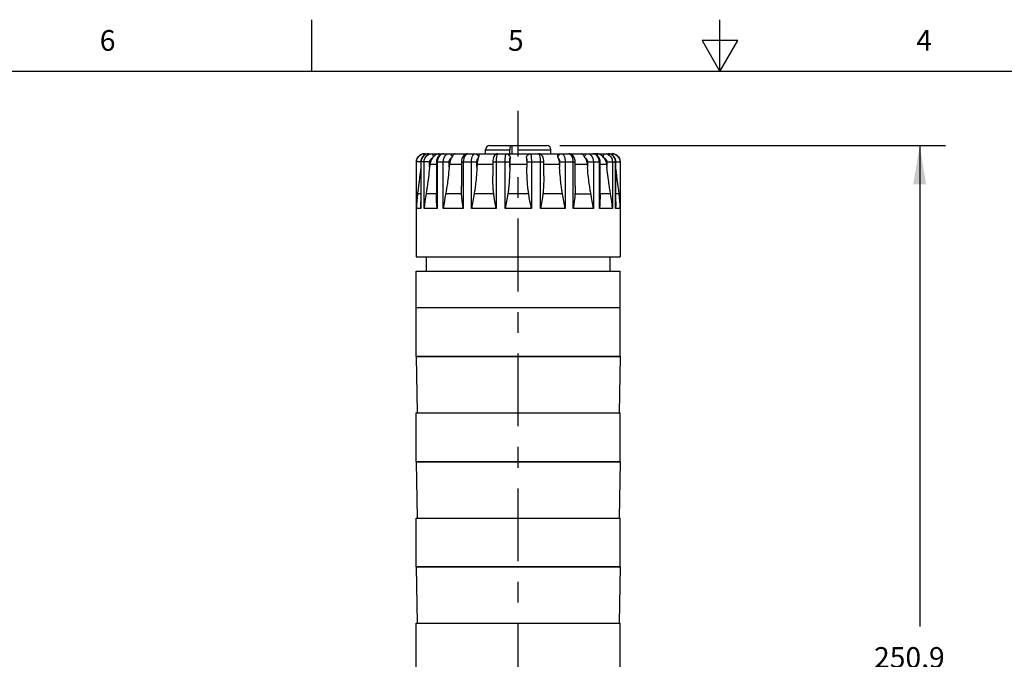
# Model space of a CAD drawing. Units: inches. Extents: x 0.4 to 16.6, y 0.6 to 10.4.
# Drawn here: x 5.1 to 9.9, y 7.3 to 10.4 of the extents above; entities that cross this region are included whole.
import ezdxf

# ---------------------------------------------------------------- set-up
doc = ezdxf.new("R2010")
doc.units = ezdxf.units.IN
doc.header["$LTSCALE"] = 0.935
doc.header["$MEASUREMENT"] = 0
doc.linetypes.add('CENTER', pattern=[0.6, 0.375, -0.075, 0.075, -0.075])
doc.layers.get('0').update_dxf_attribs({"linetype": 'CONTINUOUS'})
for name, color, linetype in [('02___PRT_ALL_AXES', 7, 'CONTINUOUS'), ('AXIS', 7, 'CONTINUOUS'), ('SCHEME_DIMS', 7, 'CONTINUOUS')]:
    doc.layers.add(name, color=color, linetype=linetype)
doc.styles.add('TEXTSTYLE_2', font='txt', dxfattribs={"width": 0.8})
doc.dimstyles.new('DIMSTYLE_1', dxfattribs={"dimtxt": 0.1, "dimasz": 0.1875, "dimexe": 0.125, "dimexo": 0.0625, "dimgap": 0.1, "dimtad": 0, "dimtih": 1, "dimtoh": 1, "dimdec": 1, "dimlfac": 2, "dimzin": 4, "dimdsep": 46, "dimtxsty": 'STANDARD', "dimblk": '_FILLED', "dimblk1": '_FILLED', "dimblk2": '_FILLED', "dimcen": 0.09, "dimadec": 0, "dimazin": 0, "dimtp": 0.1, "dimtm": 0.1, "dimtfac": 1, "dimtdec": 3, "dimtofl": 0, "dimtmove": 0, "dimatfit": 3, "dimldrblk": '_FILLED', "dimfxl": 1, "dimtolj": 1, "dimtzin": 4, "dimarcsym": 0})

# ---------------------------------------------------------------- blocks, each defined once
blk = doc.blocks.new('_FILLED')
at = {"color": 0, "linetype": 'BYBLOCK'}
blk.add_solid([(0, 0), (-1, 0.167), (-1, -0.167)], dxfattribs=at)
blk = doc.blocks.new('*D2')
at = {"layer": 'SCHEME_DIMS', "color": 7, "linetype": 'CONTINUOUS'}
for p, q in [((7.727, 9.7546), (9.5887, 9.7546)), ((9.4637, 9.7546), (9.4637, 7.4356)), ((9.4637, 4.8166), (9.4637, 6.9856)), ((7.8451, 4.8166), (9.5887, 4.8166))]:
    blk.add_line(p, q, dxfattribs=at)
at = {"layer": 'SCHEME_DIMS', "color": 7, "linetype": 'CONTINUOUS', "xscale": 0.1875, "yscale": 0.1875, "zscale": 0.1875}
for p, rotation in [((9.4637, 9.7546), 90), ((9.4637, 4.8166), 270)]:
    blk.add_blockref('_FILLED', p, dxfattribs=dict(at, rotation=rotation))
at = {"layer": 'SCHEME_DIMS', "color": 7, "linetype": 'CONTINUOUS', "insert": (9.4137, 7.3356), "char_height": 0.1, "width": 0.6, "attachment_point": 2, "line_spacing_factor": 0.9}
blk.add_mtext('250,9\\P[9.88]', dxfattribs=at)

msp = doc.modelspace()

# ---------------------------------------------------------------- linework, layer by layer
at = {"color": 7, "linetype": 'CONTINUOUS'}
for p, q in [((6.53, 10.112), (6.53, 10.362)), ((8.5, 10.112), (8.5, 10.362)), ((8.4134, 10.262), (8.5, 10.112)), ((8.5866, 10.262), (8.4134, 10.262)), ((8.5, 10.112), (8.5866, 10.262)), ((16.38, 10.112), (0.62, 10.112)), ((7.3889, 9.7546), (7.6645, 9.7546)), ((7.4967, 9.7153), (7.4967, 9.7546)), ((7.5267, 9.7153), (7.5267, 9.7546)), ((7.074, 9.7153), (7.9795, 9.7153)), ((7.0744, 9.7153), (7.0748, 9.7147)), ((7.0949, 9.7153), (7.0865, 9.7143)), ((7.2067, 9.6992), (7.2042, 9.6952)), ((7.3693, 9.7153), (7.3693, 9.7349)), ((7.3693, 9.7349), (7.486, 9.7349)), ((7.4677, 9.7153), (7.4722, 9.7147)), ((7.486, 9.7153), (7.486, 9.7349)), ((7.5267, 9.7349), (7.6842, 9.7349)), ((7.5813, 9.7147), (7.5858, 9.7153)), ((7.6842, 9.7153), (7.6842, 9.7349)), ((7.8493, 9.6952), (7.8439, 9.7039)), ((7.967, 9.7143), (7.9586, 9.7153)), ((7.975, 9.7114), (7.967, 9.7143)), ((7.0989, 9.6759), (7.0346, 9.6759)), ((7.0351, 9.4508), (7.0351, 9.6759)), ((7.0562, 9.6481), (7.0532, 9.6237)), ((7.0562, 9.6759), (7.0562, 9.4827)), ((7.0571, 9.6759), (7.0571, 9.4508)), ((7.0724, 9.4508), (7.0724, 9.6759)), ((7.0989, 9.6506), (7.0989, 9.6759)), ((7.1004, 9.6634), (7.0989, 9.6506)), ((7.1317, 9.6759), (7.1317, 9.5185)), ((7.1317, 9.6759), (7.193, 9.6759)), ((7.1357, 9.6759), (7.1357, 9.4508)), ((7.1646, 9.4508), (7.1646, 9.6759)), ((7.193, 9.6506), (7.193, 9.6759)), ((7.1941, 9.6634), (7.193, 9.6506)), ((7.2524, 9.6759), (7.2524, 9.5586)), ((7.2524, 9.6759), (7.3272, 9.6759)), ((7.2615, 9.6759), (7.2615, 9.4508)), ((7.3004, 9.4508), (7.3004, 9.6759)), ((7.3272, 9.6506), (7.3272, 9.6759)), ((7.3279, 9.6634), (7.3272, 9.6506)), ((7.4039, 9.6759), (7.4039, 9.6091)), ((7.4039, 9.6759), (7.4856, 9.6759)), ((7.4193, 9.6759), (7.4193, 9.4508)), ((7.4635, 9.4508), (7.4635, 9.6759)), ((7.4856, 9.6506), (7.4856, 9.6759)), ((7.4857, 9.6634), (7.4856, 9.6506)), ((7.5677, 9.6634), (7.5679, 9.6506)), ((7.5679, 9.6759), (7.5679, 9.6506)), ((7.5679, 9.6759), (7.6496, 9.6759)), ((7.59, 9.6759), (7.59, 9.4508)), ((7.6342, 9.4508), (7.6342, 9.6759)), ((7.6496, 9.6091), (7.6496, 9.6759)), ((7.7256, 9.6634), (7.7262, 9.6506)), ((7.7262, 9.6759), (7.7262, 9.6506)), ((7.7262, 9.6759), (7.801, 9.6759)), ((7.7531, 9.6759), (7.7531, 9.4508)), ((7.792, 9.4508), (7.792, 9.6759)), ((7.801, 9.5586), (7.801, 9.6759)), ((7.8594, 9.6634), (7.8605, 9.6506)), ((7.8605, 9.6759), (7.8605, 9.6506)), ((7.8605, 9.6759), (7.9218, 9.6759)), ((7.8889, 9.6759), (7.8889, 9.4508)), ((7.9178, 9.4508), (7.9178, 9.6759)), ((7.9218, 9.5185), (7.9218, 9.6759)), ((7.9531, 9.6634), (7.9545, 9.6506)), ((7.9545, 9.6759), (7.9545, 9.6506)), ((7.9545, 9.6759), (8.0189, 9.6759)), ((7.981, 9.6759), (7.981, 9.4508)), ((7.9964, 9.4508), (7.9964, 9.6759)), ((7.9973, 9.4827), (7.9973, 9.6759)), ((8.0184, 9.6759), (8.0184, 9.4508)), ((7.0503, 9.6007), (7.0478, 9.5809)), ((7.0532, 9.6237), (7.0503, 9.6007)), ((8.0045, 9.5903), (8.0018, 9.6119)), ((7.0457, 9.5645), (7.043, 9.5437)), ((7.0478, 9.5809), (7.0457, 9.5645)), ((8.0067, 9.5726), (8.0045, 9.5903)), ((8.0088, 9.5567), (8.0067, 9.5726)), ((8.0112, 9.5383), (8.0088, 9.5567)), ((7.0562, 9.5228), (7.0403, 9.5228)), ((7.1317, 9.5228), (7.0815, 9.5228)), ((7.2534, 9.5228), (7.1764, 9.5228)), ((7.408, 9.5228), (7.3136, 9.5228)), ((7.5769, 9.5228), (7.4765, 9.5228)), ((7.7398, 9.5228), (7.6455, 9.5228)), ((7.8001, 9.5228), (7.877, 9.5228)), ((7.972, 9.5228), (7.9218, 9.5228)), ((8.0132, 9.5228), (7.9973, 9.5228)), ((8.0132, 9.5228), (8.0112, 9.5383)), ((7.4702, 9.4873), (7.4635, 9.4508)), ((7.0571, 9.4508), (7.0351, 9.4508)), ((7.1357, 9.4508), (7.0724, 9.4508)), ((7.2615, 9.4508), (7.1646, 9.4508)), ((7.4193, 9.4508), (7.3004, 9.4508)), ((7.59, 9.4508), (7.4635, 9.4508)), ((7.7531, 9.4508), (7.6342, 9.4508)), ((7.8889, 9.4508), (7.792, 9.4508)), ((7.981, 9.4508), (7.9178, 9.4508)), ((8.0184, 9.4508), (7.9964, 9.4508)), ((7.0346, 8.7379), (7.0394, 8.4662)), ((8.0189, 8.7379), (7.0346, 8.7379)), ((8.0189, 8.7379), (8.0141, 8.4662)), ((7.0346, 8.23), (7.0394, 7.9584)), ((8.0189, 8.23), (7.0346, 8.23)), ((8.0189, 8.23), (8.0141, 7.9584)), ((7.0346, 7.7221), (7.0394, 7.4505)), ((8.0189, 7.7221), (7.0346, 7.7221)), ((8.0189, 7.7221), (8.0141, 7.4505))]:
    msp.add_line(p, q, dxfattribs=at)
for points in [[(7.4911, 9.7546), (7.4899, 9.7541), (7.4889, 9.7527), (7.4879, 9.7503), (7.4871, 9.7472), (7.4865, 9.7435), (7.4861, 9.7393), (7.486, 9.7349)], [(7.0351, 9.6759), (7.0361, 9.6846), (7.039, 9.693), (7.0437, 9.7004), (7.0499, 9.7067), (7.0574, 9.7114), (7.0657, 9.7143), (7.0744, 9.7153)], [(7.0949, 9.7153), (7.0884, 9.7147), (7.0794, 9.712), (7.0713, 9.7071), (7.0646, 9.7003), (7.0596, 9.6921), (7.0568, 9.683), (7.0562, 9.6759)], [(7.0865, 9.7143), (7.0785, 9.7114), (7.0713, 9.7067), (7.0654, 9.7004), (7.0608, 9.693), (7.058, 9.6846), (7.0571, 9.6759)], [(7.0724, 9.6759), (7.0733, 9.6846), (7.076, 9.693), (7.0803, 9.7004), (7.086, 9.7067), (7.0928, 9.7114)], [(7.0748, 9.7147), (7.0752, 9.7132), (7.0755, 9.7107), (7.0756, 9.7097)], [(7.0928, 9.7114), (7.1004, 9.7143), (7.1085, 9.7153)], [(7.0989, 9.6759), (7.0994, 9.6803), (7.1008, 9.6846), (7.103, 9.6884), (7.1059, 9.6915), (7.1094, 9.6938), (7.1133, 9.6952)], [(7.1133, 9.6952), (7.1071, 9.6856), (7.1027, 9.6749), (7.1004, 9.6634)], [(7.1085, 9.7153), (7.1104, 9.7147), (7.1122, 9.7132), (7.1138, 9.7107), (7.1151, 9.7074), (7.1161, 9.7035), (7.1166, 9.6992)], [(7.1166, 9.6992), (7.1149, 9.6972), (7.1133, 9.6952)], [(7.1456, 9.7153), (7.1412, 9.7149), (7.137, 9.7139), (7.1329, 9.7123), (7.1289, 9.71), (7.1248, 9.7071), (7.1208, 9.7035), (7.1166, 9.6992)], [(7.1675, 9.7153), (7.1606, 9.7145), (7.1526, 9.7117), (7.1453, 9.7069), (7.1393, 9.7002), (7.1348, 9.6921), (7.1323, 9.683), (7.1317, 9.6759)], [(7.1675, 9.7153), (7.1604, 9.7143), (7.1537, 9.7114), (7.1477, 9.7067), (7.1427, 9.7004), (7.1389, 9.693), (7.1365, 9.6846), (7.1357, 9.6759)], [(7.1646, 9.6759), (7.1653, 9.6846), (7.1674, 9.693), (7.1708, 9.7004), (7.1752, 9.7067), (7.1806, 9.7114), (7.1866, 9.7143), (7.193, 9.7153)], [(7.193, 9.7153), (7.1962, 9.7147), (7.1992, 9.7132), (7.2019, 9.7107), (7.2041, 9.7074), (7.2057, 9.7035), (7.2067, 9.6992)], [(7.193, 9.6759), (7.1933, 9.6803), (7.1944, 9.6846), (7.1961, 9.6884), (7.1984, 9.6915), (7.2011, 9.6938), (7.2042, 9.6952)], [(7.2042, 9.6952), (7.1993, 9.6856), (7.1959, 9.6749), (7.1941, 9.6634)], [(7.2219, 9.7153), (7.2199, 9.7149), (7.2179, 9.7139), (7.216, 9.7123), (7.2139, 9.71), (7.2117, 9.7071), (7.2094, 9.7035), (7.2067, 9.6992)], [(7.2834, 9.7153), (7.2771, 9.7145), (7.2703, 9.7118), (7.2641, 9.7071), (7.2589, 9.7005), (7.2551, 9.6923), (7.2529, 9.6832), (7.2524, 9.6759)], [(7.2834, 9.7153), (7.2785, 9.7143), (7.2739, 9.7114), (7.2698, 9.7067), (7.2663, 9.7004), (7.2637, 9.693), (7.2621, 9.6846), (7.2615, 9.6759)], [(7.3004, 9.6759), (7.3008, 9.6846), (7.3021, 9.693), (7.3041, 9.7004), (7.3069, 9.7067), (7.3102, 9.7114), (7.3139, 9.7143), (7.3177, 9.7153)], [(7.3177, 9.7153), (7.3218, 9.7147), (7.3257, 9.7132), (7.3291, 9.7107), (7.332, 9.7074), (7.3341, 9.7035), (7.3353, 9.6992)], [(7.3272, 9.6759), (7.3275, 9.6803), (7.3281, 9.6846), (7.3291, 9.6884), (7.3305, 9.6915), (7.3321, 9.6938), (7.3339, 9.6952)], [(7.3339, 9.6952), (7.331, 9.6856), (7.329, 9.6749), (7.3279, 9.6634)], [(7.3353, 9.6992), (7.3347, 9.6972), (7.3339, 9.6952)], [(7.335, 9.7153), (7.3356, 9.7149), (7.3361, 9.7139), (7.3365, 9.7123), (7.3367, 9.71), (7.3367, 9.7071), (7.3362, 9.7035), (7.3353, 9.6992)], [(7.4286, 9.7153), (7.4237, 9.7147), (7.4177, 9.7122), (7.4124, 9.7077), (7.4089, 9.7025), (7.4066, 9.6969), (7.405, 9.69), (7.4041, 9.6822), (7.4039, 9.6759)], [(7.4287, 9.7153), (7.4266, 9.7143), (7.4246, 9.7114), (7.4228, 9.7067), (7.4213, 9.7004), (7.4202, 9.693), (7.4195, 9.6846), (7.4193, 9.6759)], [(7.4635, 9.6759), (7.4636, 9.6846), (7.4639, 9.693), (7.4644, 9.7004), (7.465, 9.7067), (7.4659, 9.7114), (7.4668, 9.7143), (7.4677, 9.7153)], [(7.4713, 9.7153), (7.4744, 9.7149), (7.4773, 9.7139), (7.48, 9.7123), (7.4824, 9.71), (7.4845, 9.7071), (7.4861, 9.7035), (7.487, 9.6992)], [(7.4722, 9.7147), (7.4764, 9.7132), (7.4802, 9.7107), (7.4834, 9.7074), (7.4856, 9.7035), (7.487, 9.6992)], [(7.4856, 9.6759), (7.4856, 9.6803), (7.4858, 9.6846), (7.486, 9.6884), (7.4863, 9.6915), (7.4866, 9.6938), (7.487, 9.6952)], [(7.487, 9.6952), (7.4864, 9.6856), (7.486, 9.6749), (7.4857, 9.6634)], [(7.487, 9.6992), (7.4871, 9.6972), (7.487, 9.6952)], [(7.5665, 9.6952), (7.5664, 9.6972), (7.5665, 9.6992)], [(7.5665, 9.6992), (7.5675, 9.7039), (7.5692, 9.7075), (7.5713, 9.7103), (7.5738, 9.7125), (7.5765, 9.7141), (7.5794, 9.715), (7.5822, 9.7153)], [(7.5665, 9.6992), (7.5678, 9.7035), (7.5701, 9.7074), (7.5732, 9.7107), (7.577, 9.7132), (7.5813, 9.7147)], [(7.5665, 9.6952), (7.5671, 9.6856), (7.5675, 9.6749), (7.5677, 9.6634)], [(7.5665, 9.6952), (7.5669, 9.6938), (7.5672, 9.6915), (7.5675, 9.6884), (7.5677, 9.6846), (7.5678, 9.6803), (7.5679, 9.6759)], [(7.5858, 9.7153), (7.5867, 9.7143), (7.5876, 9.7114), (7.5884, 9.7067), (7.5891, 9.7004), (7.5896, 9.693), (7.5899, 9.6846), (7.59, 9.6759)], [(7.6342, 9.6759), (7.634, 9.6846), (7.6333, 9.693), (7.6321, 9.7004), (7.6306, 9.7067), (7.6289, 9.7114), (7.6269, 9.7143), (7.6248, 9.7153)], [(7.6496, 9.6759), (7.6494, 9.6821), (7.6485, 9.6899), (7.6469, 9.6968), (7.6446, 9.7024), (7.6411, 9.7077), (7.6359, 9.7121), (7.6298, 9.7146), (7.6249, 9.7153)], [(7.7182, 9.6992), (7.7172, 9.7039), (7.7168, 9.7075), (7.7168, 9.7103), (7.717, 9.7125), (7.7174, 9.7141), (7.7179, 9.715), (7.7184, 9.7153)], [(7.7182, 9.6992), (7.7194, 9.7035), (7.7215, 9.7074), (7.7243, 9.7107), (7.7278, 9.7132), (7.7317, 9.7147), (7.7357, 9.7153)], [(7.7195, 9.6952), (7.7188, 9.6972), (7.7182, 9.6992)], [(7.7195, 9.6952), (7.7224, 9.6856), (7.7245, 9.6749), (7.7256, 9.6634)], [(7.7195, 9.6952), (7.7213, 9.6938), (7.723, 9.6915), (7.7243, 9.6884), (7.7254, 9.6846), (7.726, 9.6803), (7.7262, 9.6759)], [(7.7357, 9.7153), (7.7396, 9.7143), (7.7433, 9.7114), (7.7466, 9.7067), (7.7493, 9.7004), (7.7514, 9.693), (7.7527, 9.6846), (7.7531, 9.6759)], [(7.801, 9.6759), (7.8006, 9.683), (7.7984, 9.6922), (7.7947, 9.7004), (7.7894, 9.707), (7.7833, 9.7117), (7.7764, 9.7145), (7.7701, 9.7153)], [(7.792, 9.6759), (7.7914, 9.6846), (7.7898, 9.693), (7.7872, 9.7004), (7.7837, 9.7067), (7.7796, 9.7114), (7.7749, 9.7143), (7.7701, 9.7153)], [(7.8439, 9.7039), (7.8415, 9.7075), (7.8393, 9.7103), (7.8373, 9.7125), (7.8353, 9.7141), (7.8334, 9.715), (7.8315, 9.7153)], [(7.8468, 9.6992), (7.8478, 9.7035), (7.8494, 9.7074), (7.8516, 9.7107), (7.8543, 9.7132), (7.8573, 9.7147), (7.8605, 9.7153)], [(7.8493, 9.6952), (7.8542, 9.6856), (7.8576, 9.6749), (7.8594, 9.6634)], [(7.8493, 9.6952), (7.8524, 9.6938), (7.8551, 9.6915), (7.8574, 9.6884), (7.8591, 9.6846), (7.8602, 9.6803), (7.8605, 9.6759)], [(7.8605, 9.7153), (7.8668, 9.7143), (7.8728, 9.7114), (7.8782, 9.7067), (7.8827, 9.7004), (7.8861, 9.693), (7.8882, 9.6846), (7.8889, 9.6759)], [(7.9178, 9.6759), (7.917, 9.6846), (7.9146, 9.693), (7.9108, 9.7004), (7.9058, 9.7067), (7.8998, 9.7114), (7.893, 9.7143), (7.886, 9.7153)], [(7.9218, 9.6759), (7.9212, 9.6828), (7.9187, 9.6919), (7.9143, 9.7001), (7.9083, 9.7068), (7.901, 9.7116), (7.893, 9.7145), (7.886, 9.7153)], [(7.9368, 9.6992), (7.9324, 9.7039), (7.9282, 9.7075), (7.9242, 9.7103), (7.9201, 9.7125), (7.916, 9.7141), (7.9119, 9.715), (7.9079, 9.7153)], [(7.9368, 9.6992), (7.9374, 9.7035), (7.9384, 9.7074), (7.9397, 9.7107), (7.9413, 9.7132), (7.9431, 9.7147), (7.945, 9.7153)], [(7.9402, 9.6952), (7.9385, 9.6972), (7.9368, 9.6992)], [(7.9402, 9.6952), (7.9464, 9.6856), (7.9508, 9.6749), (7.9531, 9.6634)], [(7.9402, 9.6952), (7.9441, 9.6938), (7.9476, 9.6915), (7.9505, 9.6884), (7.9527, 9.6846), (7.9541, 9.6803), (7.9545, 9.6759)], [(7.945, 9.7153), (7.953, 9.7143), (7.9606, 9.7114), (7.9675, 9.7067), (7.9732, 9.7004), (7.9775, 9.693), (7.9801, 9.6846), (7.981, 9.6759)], [(7.9973, 9.6759), (7.9967, 9.6827), (7.9939, 9.6919), (7.9891, 9.7001), (7.9824, 9.7069), (7.9743, 9.7119), (7.9653, 9.7146), (7.9586, 9.7153)], [(7.9964, 9.6759), (7.9954, 9.6846), (7.9926, 9.693), (7.9881, 9.7004), (7.9821, 9.7067), (7.975, 9.7114)], [(7.9779, 9.7097), (7.978, 9.7107), (7.9783, 9.7132), (7.9787, 9.7147), (7.9791, 9.7153)], [(7.9791, 9.7153), (7.9878, 9.7143), (7.9961, 9.7114), (8.0036, 9.7067), (8.0098, 9.7004), (8.0145, 9.693), (8.0174, 9.6846), (8.0184, 9.6759)], [(7.0989, 9.6506), (7.0973, 9.6366), (7.0958, 9.6237), (7.0944, 9.6119), (7.093, 9.6007), (7.0916, 9.5903), (7.0904, 9.5809), (7.0892, 9.5726), (7.0881, 9.5645), (7.0869, 9.5567), (7.0859, 9.5498), (7.0849, 9.5437), (7.0841, 9.5383), (7.0833, 9.5332), (7.0823, 9.5276), (7.0815, 9.5228)], [(7.193, 9.6506), (7.1917, 9.6366), (7.1904, 9.6237), (7.1892, 9.6119), (7.1879, 9.6007), (7.1867, 9.5903), (7.1855, 9.5809), (7.1844, 9.5726), (7.1833, 9.5645), (7.1822, 9.5567), (7.1811, 9.5498), (7.1802, 9.5437), (7.1793, 9.5383), (7.1784, 9.5332), (7.1774, 9.5276), (7.1731, 9.5051)], [(7.3272, 9.6506), (7.3265, 9.6366), (7.3256, 9.6237), (7.3247, 9.6119), (7.3238, 9.6007), (7.3228, 9.5903), (7.3219, 9.5809), (7.321, 9.5726), (7.32, 9.5645), (7.319, 9.5567), (7.3181, 9.5498), (7.3172, 9.5437), (7.3164, 9.5383), (7.3155, 9.5332), (7.3145, 9.5276), (7.3136, 9.5228)], [(7.4856, 9.6506), (7.4854, 9.6366), (7.485, 9.6237), (7.4846, 9.6119), (7.4841, 9.6007), (7.4835, 9.5903), (7.4829, 9.5809), (7.4823, 9.5726), (7.4816, 9.5645), (7.4809, 9.5567), (7.4802, 9.5498), (7.4795, 9.5437), (7.4788, 9.5383), (7.4781, 9.5332), (7.4773, 9.5276), (7.4765, 9.5228)], [(7.5769, 9.5228), (7.5762, 9.5276), (7.5753, 9.5332), (7.5747, 9.5383), (7.574, 9.5437), (7.5733, 9.5498), (7.5726, 9.5567), (7.5719, 9.5645), (7.5712, 9.5726), (7.5706, 9.5809), (7.57, 9.5903), (7.5694, 9.6007), (7.5689, 9.6119), (7.5684, 9.6237), (7.5681, 9.6366), (7.5679, 9.6506)], [(7.7398, 9.5228), (7.7389, 9.5276), (7.738, 9.5332), (7.7371, 9.5383), (7.7363, 9.5437), (7.7354, 9.5498), (7.7345, 9.5567), (7.7335, 9.5645), (7.7325, 9.5726), (7.7316, 9.5809), (7.7307, 9.5903), (7.7297, 9.6007), (7.7288, 9.6119), (7.7279, 9.6237), (7.727, 9.6366), (7.7262, 9.6506)], [(7.8761, 9.5276), (7.8751, 9.5332), (7.8742, 9.5383), (7.8733, 9.5437), (7.8723, 9.5498), (7.8713, 9.5567), (7.8702, 9.5645), (7.869, 9.5726), (7.8679, 9.5809), (7.8668, 9.5903), (7.8655, 9.6007), (7.8643, 9.6119), (7.863, 9.6237), (7.8618, 9.6366), (7.8605, 9.6506)], [(7.972, 9.5228), (7.9711, 9.5276), (7.9702, 9.5332), (7.9694, 9.5383), (7.9685, 9.5437), (7.9676, 9.5498), (7.9666, 9.5567), (7.9654, 9.5645), (7.9643, 9.5726), (7.9631, 9.5809), (7.9619, 9.5903), (7.9605, 9.6007), (7.9591, 9.6119), (7.9577, 9.6237), (7.9561, 9.6366), (7.9545, 9.6506)], [(8.0018, 9.6119), (7.9987, 9.6366), (7.9973, 9.6481)], [(7.408, 9.5228), (7.4074, 9.5276), (7.4069, 9.5332), (7.4064, 9.5383), (7.406, 9.5437), (7.4056, 9.5498), (7.4052, 9.5567), (7.4048, 9.5645), (7.4045, 9.5726), (7.4042, 9.5809), (7.404, 9.5903), (7.4039, 9.6007), (7.4039, 9.6091)], [(7.6496, 9.6091), (7.6495, 9.6007), (7.6494, 9.5903), (7.6492, 9.5809), (7.649, 9.5726), (7.6487, 9.5645), (7.6483, 9.5567), (7.6479, 9.5498), (7.6475, 9.5437), (7.6471, 9.5383), (7.6466, 9.5332), (7.646, 9.5276), (7.6455, 9.5228)], [(7.2534, 9.5228), (7.2531, 9.5276), (7.2529, 9.5332), (7.2527, 9.5383), (7.2526, 9.5437), (7.2525, 9.5498), (7.2524, 9.5567), (7.2524, 9.5585)], [(7.801, 9.5585), (7.801, 9.5567), (7.801, 9.5498), (7.8009, 9.5437), (7.8008, 9.5383), (7.8006, 9.5332), (7.8004, 9.5276), (7.8001, 9.5228)], [(7.0403, 9.5228), (7.0382, 9.5051), (7.0366, 9.4873), (7.0356, 9.4692), (7.0351, 9.4508)], [(7.043, 9.5437), (7.0409, 9.5276), (7.0403, 9.5228)], [(7.0815, 9.5228), (7.0786, 9.5051), (7.0761, 9.4873), (7.074, 9.4692), (7.0724, 9.4508)], [(7.1357, 9.4508), (7.1339, 9.4691), (7.1326, 9.4872), (7.1319, 9.5051), (7.1317, 9.5185)], [(7.1731, 9.5051), (7.1699, 9.4873), (7.1671, 9.4692), (7.1646, 9.4508)], [(7.2615, 9.4508), (7.2588, 9.4691), (7.2565, 9.4872), (7.2547, 9.5051), (7.2534, 9.5228)], [(7.3136, 9.5228), (7.3102, 9.5051), (7.3068, 9.4873), (7.3035, 9.4692), (7.3004, 9.4508)], [(7.4193, 9.4508), (7.416, 9.4691), (7.413, 9.4872), (7.4103, 9.5051), (7.408, 9.5228)], [(7.4765, 9.5228), (7.4735, 9.5051), (7.4702, 9.4873)], [(7.59, 9.4508), (7.5866, 9.4691), (7.5832, 9.4872), (7.58, 9.5051), (7.5769, 9.5228)], [(7.6455, 9.5228), (7.6432, 9.5051), (7.6405, 9.4873), (7.6375, 9.4692), (7.6342, 9.4508)], [(7.7531, 9.4508), (7.75, 9.4691), (7.7467, 9.4872), (7.7433, 9.5051), (7.7398, 9.5228)], [(7.8001, 9.5228), (7.7988, 9.5051), (7.797, 9.4873), (7.7947, 9.4692), (7.792, 9.4508)], [(7.8889, 9.4508), (7.8864, 9.4691), (7.8835, 9.4872), (7.8804, 9.5051), (7.8761, 9.5276)], [(7.9218, 9.5185), (7.9216, 9.5051), (7.9209, 9.4873), (7.9196, 9.4692), (7.9178, 9.4508)], [(7.981, 9.4508), (7.9795, 9.4691), (7.9774, 9.4872), (7.9749, 9.5051), (7.972, 9.5228)], [(8.0184, 9.4508), (8.0179, 9.4691), (8.0169, 9.4872), (8.0153, 9.5051), (8.0132, 9.5228)], [(7.0571, 9.4508), (7.0564, 9.4691), (7.0562, 9.4827)], [(7.9973, 9.4828), (7.9971, 9.4692), (7.9964, 9.4508)]]:
    msp.add_lwpolyline(points, dxfattribs=at)
for centre, radius, start, end in [((7.3889, 9.7349), 0.0197, 90, 180), ((7.6645, 9.7349), 0.0197, 0, 90), ((7.074, 9.6759), 0.0394, 90, 180), ((7.9795, 9.6759), 0.0394, 0, 90)]:
    msp.add_arc(centre, radius, start, end, dxfattribs=at)
at = {"layer": '02___PRT_ALL_AXES', "color": 7, "linetype": 'CENTER'}
msp.add_line((7.5267, 4.4973), (7.5267, 9.9225), dxfattribs=at)
at = {"layer": '02___PRT_ALL_AXES', "color": 7, "linetype": 'CONTINUOUS'}
for p, q in [((7.0838, 9.1493), (7.0838, 9.2182)), ((7.9697, 9.1493), (7.9697, 9.2182)), ((7.0346, 8.9741), (7.0346, 9.1493)), ((7.0346, 9.1493), (8.0189, 9.1493)), ((8.0189, 8.9741), (8.0189, 9.1493)), ((7.0346, 8.9741), (8.0189, 8.9741))]:
    msp.add_line(p, q, dxfattribs=at)
at = {"layer": 'AXIS', "color": 7, "linetype": 'CONTINUOUS'}
for p, q in [((7.9079, 9.7153), (7.886, 9.7153)), ((7.0346, 9.6759), (7.0346, 9.2182)), ((7.1317, 9.6634), (7.1004, 9.6634)), ((7.2524, 9.6634), (7.1941, 9.6634)), ((7.4039, 9.6634), (7.3279, 9.6634)), ((7.5677, 9.6634), (7.4857, 9.6634)), ((7.7256, 9.6634), (7.6496, 9.6634)), ((7.8594, 9.6634), (7.801, 9.6634)), ((7.9531, 9.6634), (7.9218, 9.6634)), ((8.0189, 9.6759), (8.0189, 9.2182)), ((7.0346, 9.2182), (8.0189, 9.2182)), ((7.0346, 8.7379), (7.0346, 8.9741)), ((7.0346, 8.9741), (8.0189, 8.9741)), ((8.0189, 8.7379), (8.0189, 8.9741)), ((7.0346, 8.7379), (8.0189, 8.7379)), ((7.0346, 8.23), (7.0346, 8.4662)), ((7.0346, 8.4662), (8.0189, 8.4662)), ((8.0189, 8.23), (8.0189, 8.4662)), ((7.0346, 8.23), (8.0189, 8.23)), ((7.0346, 7.7221), (7.0346, 7.9584)), ((7.0346, 7.9584), (8.0189, 7.9584)), ((8.0189, 7.7221), (8.0189, 7.9584)), ((7.0346, 7.7221), (8.0189, 7.7221)), ((7.0346, 7.2143), (7.0346, 7.4505)), ((7.0346, 7.4505), (8.0189, 7.4505)), ((8.0189, 7.2143), (8.0189, 7.4505))]:
    msp.add_line(p, q, dxfattribs=at)

# ---------------------------------------------------------------- texts
at = {"color": 7, "linetype": 'CONTINUOUS', "char_height": 0.1, "width": 0.08, "attachment_point": 2, "line_spacing_factor": 0.9, "style": 'TEXTSTYLE_2'}
for s, insert in [('6', (5.545, 10.312)), ('5', (7.515, 10.312)), ('4', (9.485, 10.312))]:
    msp.add_mtext(s, dxfattribs=dict(at, insert=insert))

# ---------------------------------------------------------------- dimensions: what is measured, and where the dimension line sits
at = {"layer": 'SCHEME_DIMS', "color": 7, "linetype": 'CONTINUOUS'}
dim = msp.add_linear_dim(base=(9.4637, 9.7546), p1=(7.7826, 4.8166), p2=(7.6645, 9.7546), angle=90, text='<>\\P[]', dimstyle='DIMSTYLE_1', dxfattribs=at)
dim.commit()
dim.dimension.update_dxf_attribs({"geometry": '*D2', "text_midpoint": (9.4637, 7.2106), "dimtype": 160})

doc.saveas('drawing.dxf')
